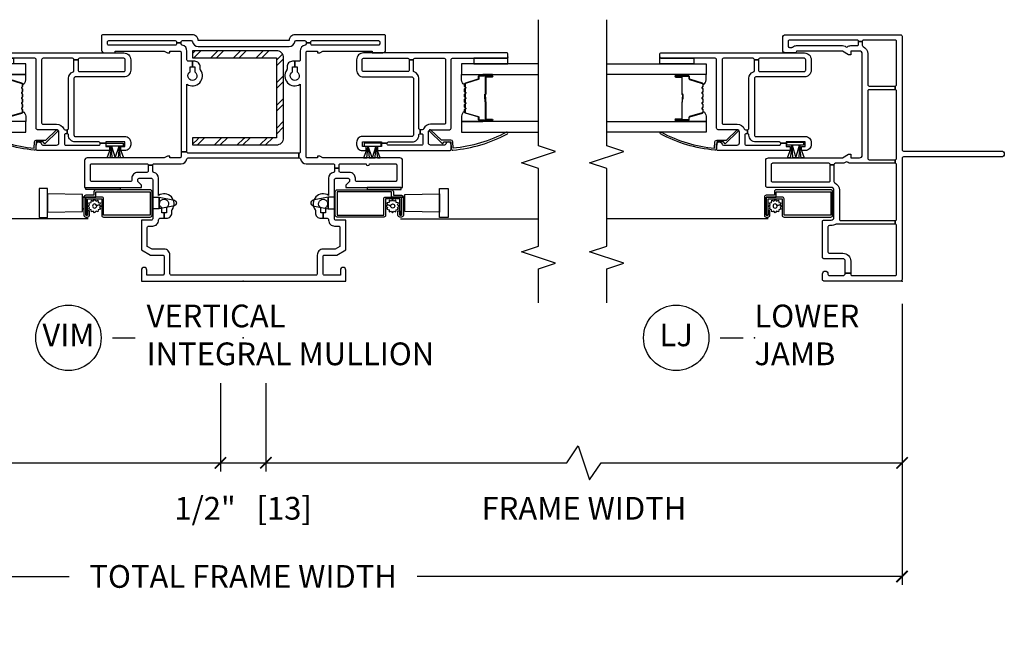
# Model space of a CAD drawing. Units: inches. Extents: x 2 to 233, y 5 to 90.
# Drawn here: x 138 to 149, y 46 to 53 of the extents above; entities that cross this region are included whole.
import ezdxf

# ---------------------------------------------------------------- set-up
doc = ezdxf.new("R2010")
doc.units = ezdxf.units.IN
doc.header["$MEASUREMENT"] = 0
doc.layers.get('Defpoints').update_dxf_attribs({"color": 253})
for name, color, linetype in [('ZP-ANNO-DIMS-DWNLD', 2, 'Continuous'), ('ZP-ANNO-MARK', 9, 'Continuous'), ('ZP-ANNO-TITL', 44, 'Continuous'), ('ZP-SECT-ALUM', 63, 'Continuous'), ('ZP-SECT-GLAS', 153, 'Continuous'), ('ZP-SECT-HDWR', 53, 'Continuous'), ('ZP-SECT-REIN', 14, 'Continuous'), ('ZP-SECT-RNHA', 101, 'Continuous'), ('ZP-SECT-SCRN', 234, 'Screen'), ('ZP-SECT-SEAL', 8, 'Continuous'), ('ZP-SECT-VINL', 130, 'Continuous'), ('ZP-SECT-WSTP', 40, 'Continuous')]:
    doc.layers.add(name, color=color, linetype=linetype)
doc.layers.add('ZP-ANNO-NPLT', color=7, linetype='Continuous', plot=False)
doc.styles.get("Standard").update_dxf_attribs({"font": 'arial.ttf'})
doc.linetypes.add('Screen', pattern='A,0.0625,-0.09375,[133,ltypeshp.shx,S=0.0375,R=0,X=-0.0625,Y=0],-0.0625,0.03125', length=0.25)
doc.dimstyles.new('Frame Brake Dim Text', dxfattribs={"dimtxt": 0.25, "dimasz": 0.125, "dimexe": 0.09375, "dimexo": 0.25, "dimgap": 0.0875, "dimtad": 1, "dimdec": 4, "dimzin": 10, "dimdsep": 46, "dimlunit": 5, "dimtxsty": 'Standard', "dimblk1": 'ARCHTICK', "dimblk2": 'ARCHTICK', "dimsah": 1, "dimcen": 0.09, "dimclrd": 256, "dimclre": 256, "dimclrt": 255, "dimadec": 3, "dimazin": 2, "dimtfac": 0.75, "dimtdec": 4, "dimtofl": 0, "dimtmove": 2, "dimatfit": 3, "dimfxl": 1, "dimfrac": 2, "dimtolj": 1, "dimtzin": 0, "dimlwd": -1, "dimlwe": -1, "dimarcsym": 0})
doc.dimstyles.new('Frame Make Height and Width', dxfattribs={"dimtxt": 0.25, "dimasz": 0.125, "dimexe": 0.09375, "dimexo": 0.25, "dimgap": 0.0875, "dimtad": 0, "dimdec": 4, "dimzin": 10, "dimdsep": 46, "dimlunit": 5, "dimtxsty": 'Standard', "dimblk1": 'ARCHTICK', "dimblk2": 'ARCHTICK', "dimsah": 1, "dimcen": 0.09, "dimclrd": 256, "dimclre": 256, "dimclrt": 255, "dimadec": 3, "dimazin": 2, "dimtfac": 0.75, "dimtdec": 4, "dimtofl": 0, "dimtmove": 2, "dimatfit": 3, "dimfxl": 1, "dimfrac": 2, "dimtolj": 1, "dimtzin": 0, "dimlwd": -1, "dimlwe": -1, "dimarcsym": 0})

# ---------------------------------------------------------------- blocks, each defined once
blk = doc.blocks.new('101CS - Vin22 VW SH MV (2.6875) OAW (Dual .75 in 3mm IG) Integral J L VT VT')
at = {"layer": 'ZP-SECT-RNHA'}
h = blk.add_hatch(dxfattribs=at)
h.set_pattern_fill('STEEL HATCH 2', color=256, scale=0.5, angle=-90, style=0, pattern_type=2)
h.set_pattern_definition([(315, (-50.4995, 147.4995), (0.5, 1e-16), [0.3521392, -0.3549676]), (315, (-50.4995, 147.7495), (0.5, 1e-16), [0.7056926, -0.0014142]), (360, (-50.25, 147.5), (-1e-16, 0.5), [0, -0.5]), (315, (-50.2495, 147.7495), (0.5, 1e-16), [0.3528463, -0.3542605]), (315, (-50.4995, 147.562), (0.5, 1e-16), [0.4405275, -0.2665793]), (315, (-50.437, 147.7495), (0.5, 1e-16), [0.6173042, -0.0898026]), (315, (-50.187, 147.7495), (0.5, 1e-16), [0.264458, -0.4426488]), (315, (-50.4995, 147.312), (0.5, 1e-16), [0.0869741, -0.6201326])])
edge = h.paths.add_edge_path()
edge.add_line((1.576, -0.367), (1.576, 0.558))
edge.add_line((1.576, 0.558), (1.498, 0.558))
edge.add_line((1.498, 0.558), (1.498, -0.367))
edge.add_arc((1.576, -0.367), 0.0781, 180, 270)
edge.add_line((1.576, -0.445), (2.456, -0.445))
edge.add_arc((2.456, -0.367), 0.0781, -90, 0)
edge.add_line((2.534, -0.367), (2.534, 0.558))
edge.add_line((2.534, 0.558), (2.456, 0.558))
edge.add_line((2.456, 0.558), (2.456, -0.367))
edge.add_line((2.456, -0.367), (1.576, -0.367))
at = {"layer": 'ZP-ANNO-NPLT'}
blk.add_point((0, 0), dxfattribs=at)
at = {"layer": 'ZP-SECT-ALUM'}
for points in [[(2.167, 2.426, 0.329751), (2.178, 2.434), (2.221, 2.574, -0.329751), (2.227, 2.579), (2.248, 2.579, 0.414214), (2.259, 2.59), (2.259, 2.728, 1), (2.244, 2.728), (2.244, 2.666, -0.414214), (2.239, 2.661), (2.058, 2.661, 0.414214), (2.053, 2.656), (2.053, 2.654, -0.414214), (2.051, 2.652), (2.003, 2.652), (2.003, 2.647), (2.051, 2.647, 0.414214), (2.058, 2.654), (2.058, 2.656, -0.414214), (2.058, 2.656), (2.239, 2.656, 0.414214), (2.249, 2.666), (2.249, 2.728, -1), (2.255, 2.728), (2.255, 2.59, -0.414214), (2.248, 2.583), (2.227, 2.583, 0.329751), (2.216, 2.575), (2.174, 2.435, -0.329751), (2.167, 2.43), (2.144, 2.43, -0.198912), (2.139, 2.432), (2.134, 2.437, 0.414214), (2.12, 2.437), (2.115, 2.432, -0.198912), (2.11, 2.43), (2.087, 2.43, -0.198912), (2.082, 2.432), (2.077, 2.437, 0.414214), (2.063, 2.437), (2.058, 2.432, -0.198912), (2.053, 2.43), (2.03, 2.43, -0.198912), (2.025, 2.432), (2.02, 2.437, 0.414214), (2.006, 2.437), (2.001, 2.432, -0.198912), (1.996, 2.43), (1.973, 2.43, -0.198912), (1.968, 2.432), (1.963, 2.437, 0.414214), (1.949, 2.437), (1.944, 2.432, -0.198912), (1.939, 2.43), (1.916, 2.43, -0.198912), (1.911, 2.432), (1.906, 2.437, 0.414214), (1.892, 2.437), (1.887, 2.432, -0.198912), (1.882, 2.43), (1.859, 2.43, -0.329751), (1.852, 2.435), (1.81, 2.575, 0.329751), (1.799, 2.583), (1.779, 2.583, -0.414214), (1.772, 2.59), (1.772, 2.728, -1), (1.778, 2.728), (1.778, 2.666, 0.414214), (1.787, 2.656), (1.968, 2.656, -0.341999), (1.969, 2.655, 0.341999), (1.974, 2.652), (2.023, 2.652), (2.023, 2.656), (1.974, 2.656, -0.327919), (1.973, 2.657, 0.327919), (1.968, 2.661), (1.787, 2.661, -0.414214), (1.782, 2.666), (1.782, 2.728, 1), (1.767, 2.728), (1.767, 2.59, 0.414214), (1.779, 2.579), (1.799, 2.579, -0.329751), (1.805, 2.574), (1.848, 2.434, 0.329751), (1.859, 2.426), (1.882, 2.426, 0.198912), (1.89, 2.429), (1.895, 2.434, -0.414214), (1.903, 2.434), (1.908, 2.429, 0.198912), (1.916, 2.426), (1.939, 2.426, 0.198912), (1.947, 2.429), (1.952, 2.434, -0.414214), (1.96, 2.434), (1.965, 2.429, 0.198912), (1.973, 2.426), (1.996, 2.426, 0.198912), (2.004, 2.429), (2.009, 2.434, -0.414214), (2.017, 2.434), (2.022, 2.429, 0.198912), (2.03, 2.426), (2.053, 2.426, 0.198912), (2.061, 2.429), (2.066, 2.434, -0.414214), (2.074, 2.434), (2.079, 2.429, 0.198912), (2.087, 2.426), (2.11, 2.426, 0.198912), (2.118, 2.429), (2.123, 2.434, -0.414214), (2.131, 2.434), (2.136, 2.429, 0.198912), (2.144, 2.426)], [(0.723, 1.002), (0.983, 1.002, 0.414214), (1.003, 1.022), (1.003, 1.622, 0.414214), (0.983, 1.642), (0.943, 1.642), (0.943, 1.732, 0.414214), (0.923, 1.752), (0.723, 1.752, 0.414214), (0.703, 1.732), (0.703, 1.712, 0.414214), (0.723, 1.692), (0.77, 1.692, 0.057823), (0.773, 1.692), (0.773, 1.712), (0.723, 1.712), (0.723, 1.732), (0.923, 1.732), (0.923, 1.622), (0.983, 1.622), (0.983, 1.022), (0.723, 1.022), (0.723, 1.536), (0.903, 1.536, 0.414214), (0.923, 1.556), (0.923, 1.732), (0.723, 1.732), (0.723, 1.712), (0.903, 1.712), (0.903, 1.556), (0.723, 1.556, 0.414214), (0.703, 1.536), (0.703, 1.022, 0.414214)], [(0.723, -1.013), (0.983, -1.013, -0.414214), (1.003, -1.033), (1.003, -1.633, -0.414214), (0.983, -1.653), (0.943, -1.653), (0.943, -1.743, -0.414214), (0.923, -1.763), (0.723, -1.763, -0.414214), (0.703, -1.743), (0.703, -1.723, -0.414214), (0.723, -1.703), (0.77, -1.703, -0.057823), (0.773, -1.703), (0.773, -1.723), (0.723, -1.723), (0.723, -1.743), (0.923, -1.743), (0.923, -1.633), (0.983, -1.633), (0.983, -1.033), (0.723, -1.033), (0.723, -1.547), (0.903, -1.547, -0.414214), (0.923, -1.567), (0.923, -1.743), (0.723, -1.743), (0.723, -1.723), (0.903, -1.723), (0.903, -1.567), (0.723, -1.567, -0.414214), (0.703, -1.547), (0.703, -1.033, -0.414214)], [(2.167, -2.436, -0.329751), (2.178, -2.445), (2.221, -2.584, 0.329751), (2.227, -2.589), (2.248, -2.589, -0.414214), (2.259, -2.601), (2.259, -2.739, -1), (2.244, -2.739), (2.244, -2.676, 0.414214), (2.239, -2.671), (2.058, -2.671, -0.414214), (2.053, -2.666), (2.053, -2.665, 0.414214), (2.051, -2.662), (2.003, -2.662), (2.003, -2.658), (2.051, -2.658, -0.414214), (2.058, -2.665), (2.058, -2.666, 0.414214), (2.058, -2.667), (2.239, -2.667, -0.414214), (2.249, -2.676), (2.249, -2.739, 1), (2.255, -2.739), (2.255, -2.601, 0.414214), (2.248, -2.594), (2.227, -2.594, -0.329751), (2.216, -2.586), (2.174, -2.446, 0.329751), (2.167, -2.441), (2.144, -2.441, 0.198912), (2.139, -2.443), (2.134, -2.448, -0.414214), (2.12, -2.448), (2.115, -2.443, 0.198912), (2.11, -2.441), (2.087, -2.441, 0.198912), (2.082, -2.443), (2.077, -2.448, -0.414214), (2.063, -2.448), (2.058, -2.443, 0.198912), (2.053, -2.441), (2.03, -2.441, 0.198912), (2.025, -2.443), (2.02, -2.448, -0.414214), (2.006, -2.448), (2.001, -2.443, 0.198912), (1.996, -2.441), (1.973, -2.441, 0.198912), (1.968, -2.443), (1.963, -2.448, -0.414214), (1.949, -2.448), (1.944, -2.443, 0.198912), (1.939, -2.441), (1.916, -2.441, 0.198912), (1.911, -2.443), (1.906, -2.448, -0.414214), (1.892, -2.448), (1.887, -2.443, 0.198912), (1.882, -2.441), (1.859, -2.441, 0.329751), (1.852, -2.446), (1.81, -2.586, -0.329751), (1.799, -2.594), (1.779, -2.594, 0.414214), (1.772, -2.601), (1.772, -2.739, 1), (1.778, -2.739), (1.778, -2.676, -0.414214), (1.787, -2.667), (1.968, -2.667, 0.341999), (1.969, -2.666, -0.341999), (1.974, -2.662), (2.023, -2.662), (2.023, -2.667), (1.974, -2.667, 0.327919), (1.973, -2.668, -0.327919), (1.968, -2.671), (1.787, -2.671, 0.414214), (1.782, -2.676), (1.782, -2.739, -1), (1.767, -2.739), (1.767, -2.601, -0.414214), (1.779, -2.589), (1.799, -2.589, 0.329751), (1.805, -2.584), (1.848, -2.445, -0.329751), (1.859, -2.436), (1.882, -2.436, -0.198912), (1.89, -2.44), (1.895, -2.445, 0.414214), (1.903, -2.445), (1.908, -2.44, -0.198912), (1.916, -2.436), (1.939, -2.436, -0.198912), (1.947, -2.44), (1.952, -2.445, 0.414214), (1.96, -2.445), (1.965, -2.44, -0.198912), (1.973, -2.436), (1.996, -2.436, -0.198912), (2.004, -2.44), (2.009, -2.445, 0.414214), (2.017, -2.445), (2.022, -2.44, -0.198912), (2.03, -2.436), (2.053, -2.436, -0.198912), (2.061, -2.44), (2.066, -2.445, 0.414214), (2.074, -2.445), (2.079, -2.44, -0.198912), (2.087, -2.436), (2.11, -2.436, -0.198912), (2.118, -2.44), (2.123, -2.445, 0.414214), (2.131, -2.445), (2.136, -2.44, -0.198912), (2.144, -2.436)]]:
    blk.add_lwpolyline(points, format="xyb", close=True, dxfattribs=at)
at = {"layer": 'ZP-SECT-GLAS', "flags": 128}
for points in [[(1.638, 3.25), (1.638, 2.393), (1.755, 2.393), (1.755, 3.25)], [(2.271, 3.25), (2.271, 2.393), (2.388, 2.393), (2.388, 3.25)], [(1.755, -3.25), (1.755, -2.404), (1.638, -2.404), (1.638, -3.25)], [(2.388, -3.25), (2.388, -2.404), (2.271, -2.404), (2.271, -3.25)]]:
    blk.add_lwpolyline(points, dxfattribs=at)
at = {"layer": 'ZP-SECT-HDWR'}
for points in [[(0.765, 1.767), (0.795, 1.767), (0.795, 1.753), (0.795, 1.767), (0.923, 1.767), (0.923, 1.657), (0.923, 1.767), (0.953, 1.767), (0.96, 2.151), (1.018, 2.151), (1.018, 2.244), (0.7, 2.244), (0.7, 2.151), (0.96, 2.151), (0.758, 2.151), (0.765, 1.767)], [(0.765, -1.778), (0.795, -1.778), (0.795, -1.763), (0.795, -1.778), (0.923, -1.778), (0.923, -1.668), (0.923, -1.778), (0.953, -1.778), (0.96, -2.161), (1.018, -2.161), (1.018, -2.254), (0.7, -2.254), (0.7, -2.161), (0.96, -2.161), (0.758, -2.161), (0.765, -1.778)]]:
    blk.add_lwpolyline(points, dxfattribs=at)
for points in [[(0.923, 1.002), (0.923, 0.924), (0.888, 0.756, -0.752368), (0.829, 0.756), (0.795, 0.924), (0.923, 0.924), (0.795, 0.924), (0.795, 1.002), (0.923, 1.002)], [(0.923, -1.013), (0.923, -0.935), (0.888, -0.767, 0.752368), (0.829, -0.767), (0.795, -0.935), (0.923, -0.935), (0.795, -0.935), (0.795, -1.013), (0.923, -1.013)]]:
    blk.add_lwpolyline(points, format="xyb", dxfattribs=at)
at = {"layer": 'ZP-SECT-REIN'}
blk.add_lwpolyline([(1.576, -0.367), (1.576, 0.558), (1.498, 0.558), (1.498, -0.367, 0.414214), (1.576, -0.445), (2.456, -0.445, 0.414214), (2.534, -0.367), (2.534, 0.558), (2.456, 0.558), (2.456, -0.367)], format="xyb", close=True, dxfattribs=at)
at = {"layer": 'ZP-SECT-SCRN'}
for p, q in [((0.685, 1.704), (0.685, 3.25)), ((0.685, -1.733), (0.685, -3.25))]:
    blk.add_line(p, q, dxfattribs=at)
at = {"layer": 'ZP-SECT-SEAL'}
for points in [[(1.755, 2.628), (1.767, 2.628), (1.767, 2.728, -0.120168), (1.768, 2.732), (1.755, 2.732)], [(2.271, 2.628), (2.259, 2.628), (2.259, 2.728, 0.120168), (2.258, 2.732), (2.271, 2.732)], [(1.848, 2.434, 0.329751), (1.859, 2.426), (1.865, 2.426, -0.300665), (1.814, 2.393), (1.755, 2.393), (1.755, 2.628), (1.767, 2.628), (1.767, 2.59, 0.414214), (1.779, 2.579), (1.799, 2.579, -0.329751), (1.805, 2.574)], [(2.178, 2.434, -0.329751), (2.167, 2.426), (2.161, 2.426, 0.300665), (2.212, 2.393), (2.271, 2.393), (2.271, 2.628), (2.259, 2.628), (2.259, 2.59, -0.414214), (2.248, 2.579), (2.227, 2.579, 0.329751), (2.221, 2.574)], [(1.848, -2.445, -0.329751), (1.859, -2.436), (1.865, -2.436, 0.300665), (1.814, -2.404), (1.755, -2.404), (1.755, -2.639), (1.767, -2.639), (1.767, -2.601, -0.414214), (1.779, -2.589), (1.799, -2.589, 0.329751), (1.805, -2.584)], [(2.178, -2.445, 0.329751), (2.167, -2.436), (2.161, -2.436, -0.300665), (2.212, -2.404), (2.271, -2.404), (2.271, -2.639), (2.259, -2.639), (2.259, -2.601, 0.414214), (2.248, -2.589), (2.227, -2.589, -0.329751), (2.221, -2.584)], [(1.755, -2.639), (1.767, -2.639), (1.767, -2.739, 0.120168), (1.768, -2.742), (1.755, -2.742)], [(2.271, -2.639), (2.259, -2.639), (2.259, -2.739, -0.120168), (2.258, -2.742), (2.271, -2.742)]]:
    blk.add_lwpolyline(points, format="xyb", close=True, dxfattribs=at)
at = {"layer": 'ZP-SECT-VINL'}
for points in [[(2.301, 1.872, 0.317837), (2.315, 1.862), (2.435, 1.862), (2.435, 1.817), (2.32, 1.817, 0.414214), (2.305, 1.802), (2.305, 1.312, 0.414214), (2.32, 1.297), (2.435, 1.297, 0.414214), (2.45, 1.312), (2.45, 1.802, 0.414214), (2.435, 1.817), (2.435, 1.862, 0.414214), (2.45, 1.877), (2.45, 2.202, 0.414214), (2.435, 2.217), (1.74, 2.217, 0.414214), (1.725, 2.202), (1.725, 2.052, -0.298217), (1.674, 1.974, 0.298217), (1.665, 1.96), (1.665, 1.937), (1.62, 1.937), (1.62, 1.952, 0.414214), (1.605, 1.967), (1.51, 1.967, 0.414214), (1.495, 1.952), (1.495, 1.587, 0.414214), (1.51, 1.572), (1.515, 1.572), (1.515, 1.512), (1.48, 1.512), (1.48, 1.47), (1.435, 1.47), (1.435, 2.262, -0.414214), (1.45, 2.277), (1.5, 2.277, -0.893792), (1.507, 2.218, 0.350001), (1.495, 2.203), (1.495, 2.052, 0.414214), (1.52, 2.027), (1.64, 2.027, 0.414214), (1.665, 2.052), (1.665, 2.262, -0.414214), (1.68, 2.277), (2.435, 2.277, 0.414214), (2.45, 2.292), (2.45, 2.887, -0.414214), (2.465, 2.902), (2.495, 2.902, -0.414214), (2.51, 2.887), (2.51, 1.312, -0.414214), (2.435, 1.237), (2.32, 1.237, -0.414214), (2.245, 1.312), (2.245, 1.847, 0.414214), (2.23, 1.862), (1.605, 1.862, 0.414214), (1.59, 1.847), (1.59, 1.302, -0.414214), (1.525, 1.237), (1.5, 1.237, -0.414214), (1.435, 1.302), (1.435, 1.345), (1.48, 1.345), (1.48, 1.302), (1.53, 1.302), (1.53, 1.512), (1.515, 1.512), (1.515, 1.572, 0.414214), (1.53, 1.587), (1.53, 1.847, -0.414214), (1.605, 1.922, 0.414214), (1.62, 1.937), (1.665, 1.937, 0.414214), (1.68, 1.922), (2.23, 1.922, -0.317837)], [(1.462, 2.299), (1.531, 2.296, -0.39896), (1.55, 2.276), (1.55, 2.17), (1.662, 2.053, -1), (1.648, 2.039), (1.51, 2.183), (1.53, 2.201), (1.53, 2.276), (1.455, 2.28, -0.457689), (1.441, 2.298, -0.104438), (1.62, 2.896, -0.994786), (1.636, 2.885, 0.103512)], [(0.065, 0.79, -0.414214), (0.08, 0.805), (0.285, 0.805, 0.414214), (0.35, 0.87), (0.35, 1.002), (0.381, 1.055), (0.59, 1.055, -0.414214), (0.605, 1.04), (0.605, 0.995, 0.414214), (0.67, 0.93), (0.675, 0.93, -0.414214), (0.69, 0.915), (0.69, 0.87), (0.75, 0.87), (0.75, 0.895), (0.807, 0.895, -3.732051), (0.807, 0.845), (0.75, 0.845), (0.75, 0.87), (0.69, 0.87), (0.69, 0.845, 0.414214), (0.75, 0.785), (0.775, 0.785, -0.162278), (0.784, 0.782, 0.838547), (0.942, 0.93), (1.13, 0.93, 0.359988), (1.194, 0.982, -0.359988), (1.209, 0.995), (1.275, 0.995), (1.275, 1.045), (1.21, 1.045, -0.414214), (1.195, 1.06), (1.195, 1.16, 0.414214), (1.13, 1.225), (1.11, 1.225, -0.414214), (1.095, 1.24), (1.095, 1.665, -0.414214), (1.11, 1.68), (1.275, 1.68, -0.414214), (1.29, 1.665), (1.29, 1.06, -0.414214), (1.275, 1.045), (1.275, 0.995, -0.414214), (1.29, 0.98), (1.29, 0.683, 0.359988), (1.343, 0.619, -0.359988), (1.355, 0.604), (1.355, -0.613), (1.405, -0.613), (1.405, 0.603, -0.414214), (1.42, 0.618), (1.42, 0.683), (1.37, 0.683, -0.414214), (1.355, 0.698), (1.355, 0.808), (1.375, 0.808), (1.375, 0.833), (1.355, 0.868), (1.355, 1.715, 0.414214), (1.325, 1.745), (1.03, 1.745), (1.03, 1.12), (1.055, 1.12), (1.095, 1.16), (1.115, 1.16, -0.414214), (1.13, 1.145), (1.13, 1.01, -0.414214), (1.115, 0.995), (0.685, 0.995, -0.414214), (0.67, 1.01), (0.67, 1.12), (0.343, 1.12), (0.285, 1.02), (0.285, 0.885, -0.414214), (0.27, 0.87), (0.08, 0.87, -0.414214), (0.065, 0.885), (0.065, 1.06), (0.12, 1.06, 1), (0.12, 1.12), (0, 1.12), (0, -1.13), (0.12, -1.13, 1), (0.12, -1.07), (0.065, -1.07), (0.065, -0.895, -0.414214), (0.08, -0.88), (0.27, -0.88, -0.414214), (0.285, -0.895), (0.285, -1.03), (0.343, -1.13), (0.67, -1.13), (0.67, -1.02, -0.414214), (0.685, -1.005), (1.115, -1.005, -0.414214), (1.13, -1.02), (1.13, -1.155, -0.414214), (1.115, -1.17), (1.095, -1.17), (1.055, -1.13), (1.03, -1.13), (1.03, -1.755), (1.325, -1.755, 0.414214), (1.355, -1.725), (1.355, -0.878), (1.375, -0.843), (1.375, -0.818), (1.355, -0.818), (1.355, -0.708, -0.414214), (1.37, -0.693), (2.515, -0.693, -0.414214), (2.53, -0.708), (2.53, -0.818), (2.51, -0.818), (2.51, -0.843), (2.53, -0.878), (2.53, -1.418), (2.51, -1.418), (2.51, -1.538, 0.414214), (2.54, -1.568), (2.695, -1.568, 0.414214), (2.71, -1.553), (2.71, -0.57, 0.414214), (2.645, -0.505), (2.645, 0.495, 0.414214), (2.71, 0.56), (2.71, 1.543, 0.414214), (2.695, 1.558), (2.54, 1.558, 0.414214), (2.51, 1.528), (2.51, 1.408), (2.53, 1.408), (2.53, 0.868), (2.51, 0.833), (2.51, 0.808), (2.53, 0.808), (2.53, 0.698, -0.414214), (2.515, 0.683), (1.42, 0.683), (1.42, 0.618), (2.165, 0.618, 0.838547), (2.323, 0.47, -0.162278), (2.332, 0.473), (2.357, 0.473, 0.414214), (2.417, 0.533), (2.417, 0.558), (2.357, 0.558), (2.357, 0.533), (2.3, 0.533, -3.732051), (2.3, 0.583), (2.357, 0.583), (2.357, 0.558), (2.417, 0.558), (2.417, 0.603, -0.414214), (2.432, 0.618), (2.53, 0.618, 0.359988), (2.594, 0.67, -0.359988), (2.609, 0.683), (2.619, 0.683), (2.619, 0.733), (2.61, 0.733, -0.414214), (2.595, 0.748), (2.595, 1.478, -0.414214), (2.61, 1.493), (2.63, 1.493, -0.414214), (2.645, 1.478), (2.645, 0.748, -0.414214), (2.63, 0.733), (2.619, 0.733), (2.619, 0.683), (2.63, 0.683, -0.414214), (2.645, 0.668), (2.645, 0.573, -0.359988), (2.633, 0.558, 0.359988), (2.58, 0.494), (2.58, -0.505, 0.359988), (2.633, -0.569, -0.359988), (2.645, -0.583), (2.645, -0.678, -0.414214), (2.63, -0.693), (2.619, -0.693), (2.619, -0.743), (2.63, -0.743, -0.414214), (2.645, -0.758), (2.645, -1.488, -0.414214), (2.63, -1.503), (2.61, -1.503, -0.414214), (2.595, -1.488), (2.595, -0.758, -0.414214), (2.61, -0.743), (2.619, -0.743), (2.619, -0.693), (2.609, -0.693, -0.359988), (2.594, -0.681, 0.359988), (2.53, -0.628), (2.432, -0.628, -0.414214), (2.417, -0.613), (2.417, -0.568), (2.357, -0.568), (2.357, -0.593), (2.3, -0.593, -3.732051), (2.3, -0.543), (2.357, -0.543), (2.357, -0.568), (2.417, -0.568), (2.417, -0.543, 0.414214), (2.357, -0.483), (2.332, -0.483, -0.162278), (2.323, -0.48, 0.838547), (2.165, -0.628), (1.42, -0.628, -0.414214), (1.405, -0.613), (1.355, -0.613), (1.355, -0.615, -0.359988), (1.343, -0.63, 0.359988), (1.29, -0.694), (1.29, -0.99, -0.414214), (1.275, -1.005), (1.242, -1.005), (1.242, -1.055), (1.275, -1.055, -0.414214), (1.29, -1.07), (1.29, -1.352, 1), (1.29, -1.392), (1.29, -1.675, -0.414214), (1.275, -1.69), (1.11, -1.69, -0.414214), (1.095, -1.675), (1.095, -1.25, -0.414214), (1.11, -1.235), (1.13, -1.235, 0.414214), (1.195, -1.17), (1.195, -1.07, -0.414214), (1.21, -1.055), (1.242, -1.055), (1.242, -1.005), (1.209, -1.005, -0.359988), (1.194, -0.993, 0.359988), (1.13, -0.94), (0.942, -0.94, 0.838547), (0.784, -0.792, -0.162278), (0.775, -0.795), (0.75, -0.795, 0.414214), (0.69, -0.855), (0.69, -0.88), (0.75, -0.88), (0.75, -0.855), (0.807, -0.855, -3.732051), (0.807, -0.905), (0.75, -0.905), (0.75, -0.88), (0.69, -0.88), (0.69, -0.925, -0.414214), (0.675, -0.94), (0.67, -0.94, 0.414214), (0.605, -1.005), (0.605, -1.05, -0.414214), (0.59, -1.065), (0.381, -1.065), (0.35, -1.013), (0.35, -0.88, 0.414214), (0.285, -0.815), (0.08, -0.815, -0.414214), (0.065, -0.8)], [(2.301, -1.883, -0.317837), (2.315, -1.873), (2.435, -1.873), (2.435, -1.828), (2.32, -1.828, -0.414214), (2.305, -1.813), (2.305, -1.323, -0.414214), (2.32, -1.308), (2.435, -1.308, -0.414214), (2.45, -1.323), (2.45, -1.813, -0.414214), (2.435, -1.828), (2.435, -1.873, -0.414214), (2.45, -1.888), (2.45, -2.213, -0.414214), (2.435, -2.228), (1.74, -2.228, -0.414214), (1.725, -2.213), (1.725, -2.063, 0.298217), (1.674, -1.985, -0.298217), (1.665, -1.971), (1.665, -1.948), (1.62, -1.948), (1.62, -1.963, -0.414214), (1.605, -1.978), (1.51, -1.978, -0.414214), (1.495, -1.963), (1.495, -1.598, -0.414214), (1.51, -1.583), (1.515, -1.583), (1.515, -1.523), (1.48, -1.523), (1.48, -1.48), (1.435, -1.48), (1.435, -2.273, 0.414214), (1.45, -2.288), (1.5, -2.288, 0.893792), (1.507, -2.229, -0.350001), (1.495, -2.214), (1.495, -2.063, -0.414214), (1.52, -2.038), (1.64, -2.038, -0.414214), (1.665, -2.063), (1.665, -2.273, 0.414214), (1.68, -2.288), (2.435, -2.288, -0.414214), (2.45, -2.303), (2.45, -2.898, 0.414214), (2.465, -2.913), (2.495, -2.913, 0.414214), (2.51, -2.898), (2.51, -1.323, 0.414214), (2.435, -1.248), (2.32, -1.248, 0.414214), (2.245, -1.323), (2.245, -1.858, -0.414214), (2.23, -1.873), (1.605, -1.873, -0.414214), (1.59, -1.858), (1.59, -1.313, 0.414214), (1.525, -1.248), (1.5, -1.248, 0.414214), (1.435, -1.313), (1.435, -1.355), (1.48, -1.355), (1.48, -1.313), (1.53, -1.313), (1.53, -1.523), (1.515, -1.523), (1.515, -1.583, -0.414214), (1.53, -1.598), (1.53, -1.858, 0.414214), (1.605, -1.933, -0.414214), (1.62, -1.948), (1.665, -1.948, -0.414214), (1.68, -1.933), (2.23, -1.933, 0.317837)], [(1.462, -2.31), (1.531, -2.306, 0.39896), (1.55, -2.286), (1.55, -2.181), (1.662, -2.063, 1), (1.648, -2.049), (1.51, -2.193), (1.53, -2.211), (1.53, -2.286), (1.455, -2.29, 0.457689), (1.441, -2.308, 0.104438), (1.62, -2.907, 0.994786), (1.636, -2.896, -0.103512)]]:
    blk.add_lwpolyline(points, format="xyb", close=True, dxfattribs=at)
at = {"layer": 'ZP-SECT-WSTP'}
for points in [[(2.388, 2.527), (2.388, 2.902), (2.465, 2.902, 0.414214), (2.45, 2.887), (2.45, 2.527)], [(0.888, 1.67), (0.88, 1.649), (0.897, 1.634), (0.88, 1.619), (0.888, 1.598), (0.865, 1.594), (0.861, 1.571), (0.84, 1.579), (0.831, 1.612, 0.339454), (0.848, 1.634, 1), (0.802, 1.634, 0.493145), (0.831, 1.612), (0.84, 1.579), (0.825, 1.562), (0.81, 1.579), (0.789, 1.571), (0.785, 1.594), (0.762, 1.598), (0.77, 1.619), (0.752, 1.634), (0.77, 1.649), (0.762, 1.67), (0.785, 1.674), (0.789, 1.697), (0.81, 1.689), (0.825, 1.707), (0.84, 1.689), (0.861, 1.697), (0.865, 1.674)], [(0.888, -1.681), (0.88, -1.659), (0.897, -1.645), (0.88, -1.63), (0.888, -1.608), (0.865, -1.605), (0.861, -1.582), (0.84, -1.59), (0.831, -1.623, -0.339454), (0.848, -1.645, -1), (0.802, -1.645, -0.493145), (0.831, -1.623), (0.84, -1.59), (0.825, -1.572), (0.81, -1.59), (0.789, -1.582), (0.785, -1.605), (0.762, -1.608), (0.77, -1.63), (0.752, -1.645), (0.77, -1.659), (0.762, -1.681), (0.785, -1.685), (0.789, -1.708), (0.81, -1.7), (0.825, -1.717), (0.84, -1.7), (0.861, -1.708), (0.865, -1.685)], [(2.388, -2.538), (2.388, -2.913), (2.465, -2.913, -0.414214), (2.45, -2.898), (2.45, -2.538)]]:
    blk.add_lwpolyline(points, format="xyb", close=True, dxfattribs=at)
for points in [[(1.03, 1.355), (1.008, 1.355), (1.008, 1.73), (1.03, 1.73)], [(1.03, -1.365), (1.008, -1.365), (1.008, -1.74), (1.03, -1.74)]]:
    blk.add_lwpolyline(points, close=True, dxfattribs=at)
for points in [[(1.483, 1.32), (1.483, 1.366), (1.355, 1.316), (1.355, 1.349), (1.483, 1.366), (1.355, 1.374), (1.355, 1.407), (1.483, 1.366), (1.483, 1.448), (1.355, 1.407), (1.355, 1.44), (1.483, 1.448), (1.355, 1.466), (1.355, 1.498), (1.483, 1.448), (1.483, 1.506), (1.518, 1.506), (1.518, 1.32), (1.483, 1.32)], [(1.483, -1.33), (1.483, -1.377), (1.355, -1.326), (1.355, -1.36), (1.483, -1.377), (1.355, -1.385), (1.355, -1.418), (1.483, -1.377), (1.483, -1.459), (1.355, -1.418), (1.355, -1.451), (1.483, -1.459), (1.355, -1.477), (1.355, -1.509), (1.483, -1.459), (1.483, -1.517), (1.518, -1.517), (1.518, -1.33), (1.483, -1.33)]]:
    blk.add_lwpolyline(points, dxfattribs=at)
blk = doc.blocks.new('101CS - Vin22 VW SH NF (2.6875) OAW (Dual .75 in 3mm IG) V J L')
at = {"layer": 'ZP-ANNO-NPLT'}
blk.add_point((0, 0), dxfattribs=at)
at = {"layer": 'ZP-SECT-ALUM'}
for points in [[(0.723, -0.765), (0.983, -0.765, -0.414214), (1.003, -0.785), (1.003, -1.385, -0.414214), (0.983, -1.405), (0.943, -1.405), (0.943, -1.495, -0.414214), (0.923, -1.515), (0.723, -1.515, -0.414214), (0.703, -1.495), (0.703, -1.475, -0.414214), (0.723, -1.455), (0.77, -1.455, -0.057823), (0.773, -1.455), (0.773, -1.475), (0.723, -1.475), (0.723, -1.495), (0.923, -1.495), (0.923, -1.385), (0.983, -1.385), (0.983, -0.785), (0.723, -0.785), (0.723, -1.299), (0.903, -1.299, -0.414214), (0.923, -1.319), (0.923, -1.495), (0.723, -1.495), (0.723, -1.475), (0.903, -1.475), (0.903, -1.319), (0.723, -1.319, -0.414214), (0.703, -1.299), (0.703, -0.785, -0.414214)], [(2.167, -2.189, -0.329751), (2.178, -2.197), (2.221, -2.337, 0.329751), (2.227, -2.342), (2.248, -2.342, -0.414214), (2.259, -2.353), (2.259, -2.491, -1), (2.244, -2.491), (2.244, -2.429, 0.414214), (2.239, -2.424), (2.058, -2.424, -0.414214), (2.053, -2.419), (2.053, -2.417, 0.414214), (2.051, -2.415), (2.003, -2.415), (2.003, -2.41), (2.051, -2.41, -0.414214), (2.058, -2.417), (2.058, -2.419, 0.414214), (2.058, -2.419), (2.239, -2.419, -0.414214), (2.249, -2.429), (2.249, -2.491, 1), (2.255, -2.491), (2.255, -2.353, 0.414214), (2.248, -2.346), (2.227, -2.346, -0.329751), (2.216, -2.338), (2.174, -2.198, 0.329751), (2.167, -2.193), (2.144, -2.193, 0.198912), (2.139, -2.195), (2.134, -2.2, -0.414214), (2.12, -2.2), (2.115, -2.195, 0.198912), (2.11, -2.193), (2.087, -2.193, 0.198912), (2.082, -2.195), (2.077, -2.2, -0.414214), (2.063, -2.2), (2.058, -2.195, 0.198912), (2.053, -2.193), (2.03, -2.193, 0.198912), (2.025, -2.195), (2.02, -2.2, -0.414214), (2.006, -2.2), (2.001, -2.195, 0.198912), (1.996, -2.193), (1.973, -2.193, 0.198912), (1.968, -2.195), (1.963, -2.2, -0.414214), (1.949, -2.2), (1.944, -2.195, 0.198912), (1.939, -2.193), (1.916, -2.193, 0.198912), (1.911, -2.195), (1.906, -2.2, -0.414214), (1.892, -2.2), (1.887, -2.195, 0.198912), (1.882, -2.193), (1.859, -2.193, 0.329751), (1.852, -2.198), (1.81, -2.338, -0.329751), (1.799, -2.346), (1.779, -2.346, 0.414214), (1.772, -2.353), (1.772, -2.491, 1), (1.778, -2.491), (1.778, -2.429, -0.414214), (1.787, -2.419), (1.968, -2.419, 0.341999), (1.969, -2.418, -0.341999), (1.974, -2.415), (2.023, -2.415), (2.023, -2.419), (1.974, -2.419, 0.327919), (1.973, -2.42, -0.327919), (1.968, -2.424), (1.787, -2.424, 0.414214), (1.782, -2.429), (1.782, -2.491, -1), (1.767, -2.491), (1.767, -2.353, -0.414214), (1.779, -2.342), (1.799, -2.342, 0.329751), (1.805, -2.337), (1.848, -2.197, -0.329751), (1.859, -2.189), (1.882, -2.189, -0.198912), (1.89, -2.192), (1.895, -2.197, 0.414214), (1.903, -2.197), (1.908, -2.192, -0.198912), (1.916, -2.189), (1.939, -2.189, -0.198912), (1.947, -2.192), (1.952, -2.197, 0.414214), (1.96, -2.197), (1.965, -2.192, -0.198912), (1.973, -2.189), (1.996, -2.189, -0.198912), (2.004, -2.192), (2.009, -2.197, 0.414214), (2.017, -2.197), (2.022, -2.192, -0.198912), (2.03, -2.189), (2.053, -2.189, -0.198912), (2.061, -2.192), (2.066, -2.197, 0.414214), (2.074, -2.197), (2.079, -2.192, -0.198912), (2.087, -2.189), (2.11, -2.189, -0.198912), (2.118, -2.192), (2.123, -2.197, 0.414214), (2.131, -2.197), (2.136, -2.192, -0.198912), (2.144, -2.189)]]:
    blk.add_lwpolyline(points, format="xyb", close=True, dxfattribs=at)
at = {"layer": 'ZP-SECT-GLAS', "flags": 128}
for points in [[(1.755, -3.25), (1.755, -2.156), (1.638, -2.156), (1.638, -3.25)], [(2.388, -3.25), (2.388, -2.156), (2.271, -2.156), (2.271, -3.25)]]:
    blk.add_lwpolyline(points, dxfattribs=at)
at = {"layer": 'ZP-SECT-SCRN'}
blk.add_line((0.685, -1.475), (0.685, -3.25), dxfattribs=at)
at = {"layer": 'ZP-SECT-SEAL'}
for points in [[(1.848, -2.197, -0.329751), (1.859, -2.189), (1.865, -2.189, 0.300665), (1.814, -2.156), (1.755, -2.156), (1.755, -2.391), (1.767, -2.391), (1.767, -2.353, -0.414214), (1.779, -2.342), (1.799, -2.342, 0.329751), (1.805, -2.337)], [(2.178, -2.197, 0.329751), (2.167, -2.189), (2.161, -2.189, -0.300665), (2.212, -2.156), (2.271, -2.156), (2.271, -2.391), (2.259, -2.391), (2.259, -2.353, 0.414214), (2.248, -2.342), (2.227, -2.342, -0.329751), (2.221, -2.337)], [(1.755, -2.391), (1.767, -2.391), (1.767, -2.491, 0.120168), (1.768, -2.494), (1.755, -2.494)], [(2.271, -2.391), (2.259, -2.391), (2.259, -2.491, -0.120168), (2.258, -2.494), (2.271, -2.494)]]:
    blk.add_lwpolyline(points, format="xyb", close=True, dxfattribs=at)
at = {"layer": 'ZP-SECT-VINL'}
for points in [[(2.71, -0.015, 0.414214), (2.695, 0), (1.445, 0, -0.414214), (1.43, 0.015), (1.43, 1.092, 1), (1.365, 1.092), (1.365, 0.015, -0.414214), (1.35, 0), (0.015, 0, 0.414214), (0, -0.015), (0, -0.86, 0.414214), (0.015, -0.875), (0.08, -0.875, 1), (0.08, -0.815), (0.075, -0.815, -0.414214), (0.06, -0.8), (0.06, -0.65, -0.414214), (0.085, -0.625), (0.085, -0.565), (0.075, -0.565, -0.414214), (0.06, -0.55), (0.06, -0.075, -0.414214), (0.075, -0.06), (0.61, -0.06, -0.414214), (0.625, -0.075), (0.665, -0.075, -0.414214), (0.68, -0.06), (1.28, -0.06, -0.414214), (1.295, -0.075), (1.335, -0.075, -0.414214), (1.35, -0.06), (2.09, -0.06, -0.414214), (2.105, -0.075), (2.145, -0.075, -0.414214), (2.16, -0.06), (2.635, -0.06, -0.414214), (2.65, -0.075), (2.65, -0.423, -0.414214), (2.635, -0.438), (2.635, -0.478, -0.414214), (2.65, -0.493), (2.65, -1.238, -0.414214), (2.635, -1.253), (2.585, -1.253, -0.414214), (2.57, -1.238), (2.57, -1.214, -0.189103), (2.574, -1.204, 0.189103), (2.59, -1.163), (2.59, -0.657, 0.131652), (2.582, -0.627), (2.576, -0.617, -0.30666), (2.577, -0.6, 0.168216), (2.59, -0.563), (2.59, -0.493, -0.414214), (2.605, -0.478), (2.635, -0.478), (2.635, -0.438), (2.595, -0.438, -0.28969), (2.581, -0.429, 0.28969), (2.5, -0.378), (2.16, -0.378, -0.414214), (2.145, -0.363), (2.145, -0.075), (2.105, -0.075), (2.105, -0.363, -0.414214), (2.09, -0.378), (1.35, -0.378, -0.414214), (1.335, -0.363), (1.335, -0.075), (1.295, -0.075), (1.295, -0.563, 0.168216), (1.308, -0.6, -0.30666), (1.309, -0.617), (1.303, -0.627, 0.131652), (1.295, -0.657), (1.295, -0.735, -0.414214), (1.28, -0.75), (1.28, -0.79, -0.414214), (1.295, -0.805), (1.295, -1.425, -0.414214), (1.28, -1.44), (1.105, -1.44, -0.414214), (1.09, -1.425), (1.09, -0.805, -0.414214), (1.105, -0.79), (1.28, -0.79), (1.28, -0.75), (1.095, -0.75, -0.28969), (1.081, -0.741, 0.28969), (1, -0.69), (0.68, -0.69, -0.414214), (0.665, -0.675), (0.665, -0.075), (0.625, -0.075), (0.625, -0.726, -0.136106), (0.623, -0.734, 0.136106), (0.61, -0.78), (0.61, -0.8, -0.414214), (0.595, -0.815), (0.32, -0.815, -0.414214), (0.305, -0.8), (0.305, -0.65, 0.414214), (0.22, -0.565), (0.085, -0.565), (0.085, -0.625), (0.22, -0.625, -0.414214), (0.245, -0.65), (0.245, -0.86, 0.414214), (0.26, -0.875), (0.655, -0.875, 0.414214), (0.67, -0.86), (0.67, -0.78, -0.414214), (0.7, -0.75), (1, -0.75, -0.414214), (1.03, -0.78), (1.03, -1.485, 0.414214), (1.045, -1.5), (1.325, -1.5, 0.414214), (1.355, -1.47), (1.355, -0.657), (1.395, -0.588), (1.395, -0.563), (1.355, -0.563), (1.355, -0.468, -0.414214), (1.385, -0.438), (2.5, -0.438, -0.414214), (2.53, -0.468), (2.53, -0.563), (2.49, -0.563), (2.49, -0.588), (2.53, -0.657), (2.53, -1.163), (2.525, -1.163, 0.414214), (2.51, -1.178), (2.51, -1.283, 0.414214), (2.54, -1.313), (2.68, -1.313, 0.414214), (2.71, -1.283)], [(2.301, -1.635, -0.317837), (2.315, -1.625), (2.435, -1.625), (2.435, -1.58), (2.32, -1.58, -0.414214), (2.305, -1.565), (2.305, -1.075, -0.414214), (2.32, -1.06), (2.435, -1.06, -0.414214), (2.45, -1.075), (2.45, -1.565, -0.414214), (2.435, -1.58), (2.435, -1.625, -0.414214), (2.45, -1.64), (2.45, -1.965, -0.414214), (2.435, -1.98), (1.74, -1.98, -0.414214), (1.725, -1.965), (1.725, -1.815, 0.298217), (1.674, -1.737, -0.298217), (1.665, -1.723), (1.665, -1.7), (1.62, -1.7), (1.62, -1.715, -0.414214), (1.605, -1.73), (1.51, -1.73, -0.414214), (1.495, -1.715), (1.495, -1.35, -0.414214), (1.51, -1.335), (1.515, -1.335), (1.515, -1.275), (1.48, -1.275), (1.48, -1.233), (1.435, -1.233), (1.435, -2.025, 0.414214), (1.45, -2.04), (1.5, -2.04, 0.893792), (1.507, -1.981, -0.350001), (1.495, -1.966), (1.495, -1.815, -0.414214), (1.52, -1.79), (1.64, -1.79, -0.414214), (1.665, -1.815), (1.665, -2.025, 0.414214), (1.68, -2.04), (2.435, -2.04, -0.414214), (2.45, -2.055), (2.45, -2.65, 0.414214), (2.465, -2.665), (2.495, -2.665, 0.414214), (2.51, -2.65), (2.51, -1.075, 0.414214), (2.435, -1), (2.32, -1, 0.414214), (2.245, -1.075), (2.245, -1.61, -0.414214), (2.23, -1.625), (1.605, -1.625, -0.414214), (1.59, -1.61), (1.59, -1.065, 0.414214), (1.525, -1), (1.5, -1, 0.414214), (1.435, -1.065), (1.435, -1.108), (1.48, -1.108), (1.48, -1.065), (1.53, -1.065), (1.53, -1.275), (1.515, -1.275), (1.515, -1.335, -0.414214), (1.53, -1.35), (1.53, -1.61, 0.414214), (1.605, -1.685, -0.414214), (1.62, -1.7), (1.665, -1.7, -0.414214), (1.68, -1.685), (2.23, -1.685, 0.317837)], [(1.462, -2.062), (1.531, -2.059, 0.39896), (1.55, -2.039), (1.55, -1.933), (1.662, -1.815, 1), (1.648, -1.802), (1.51, -1.946), (1.53, -1.964), (1.53, -2.039), (1.455, -2.043, 0.457689), (1.441, -2.06, 0.104438), (1.62, -2.659, 0.994786), (1.636, -2.648, -0.103512)]]:
    blk.add_lwpolyline(points, format="xyb", close=True, dxfattribs=at)
at = {"layer": 'ZP-SECT-WSTP'}
blk.add_lwpolyline([(1.493, -1.083), (1.493, -1.129), (1.355, -1.078), (1.355, -1.111), (1.493, -1.129), (1.355, -1.137), (1.355, -1.17), (1.493, -1.129), (1.493, -1.211), (1.355, -1.17), (1.355, -1.203), (1.493, -1.211), (1.355, -1.231), (1.355, -1.261), (1.493, -1.211), (1.493, -1.269), (1.528, -1.269), (1.528, -1.083), (1.493, -1.083)], dxfattribs=at)
for points in [[(0.888, -1.433), (0.88, -1.412), (0.897, -1.397), (0.88, -1.382), (0.888, -1.361), (0.865, -1.357), (0.861, -1.334), (0.84, -1.342), (0.831, -1.375, -0.339454), (0.848, -1.397, -1), (0.802, -1.397, -0.493145), (0.831, -1.375), (0.84, -1.342), (0.825, -1.324), (0.81, -1.342), (0.789, -1.334), (0.785, -1.357), (0.762, -1.361), (0.77, -1.382), (0.752, -1.397), (0.77, -1.412), (0.762, -1.433), (0.785, -1.437), (0.789, -1.46), (0.81, -1.452), (0.825, -1.469), (0.84, -1.452), (0.861, -1.46), (0.865, -1.437)], [(2.388, -2.29), (2.388, -2.665), (2.465, -2.665, -0.414214), (2.45, -2.65), (2.45, -2.29)]]:
    blk.add_lwpolyline(points, format="xyb", close=True, dxfattribs=at)
blk = doc.blocks.new('109DCN - Cut Name Mullion Intergal Vertical (VIM)')
at = {"layer": 'ZP-ANNO-NPLT'}
blk.add_point((0, 0), dxfattribs=at)
at = {"layer": 'ZP-ANNO-TITL'}
blk.add_lwpolyline([(-0.359375, 0), (-0.296875, 0)], dxfattribs=at)
blk.add_circle((-0.480625, 0), 0.09, dxfattribs=at)
at = {"layer": 'ZP-ANNO-TITL', "char_height": 0.0625}
for s, insert, width, attachment_point in [('VERTICAL\\PINTEGRAL MULLION', (-0.265625, 0), 1.125, 4), ('VIM', (-0.480625, 0), 0.1375, 5)]:
    blk.add_mtext(s, dxfattribs=dict(at, insert=insert, width=width, attachment_point=attachment_point))
blk = doc.blocks.new('109DCN - Cut Name Jamb Lower Stacked (LJ)')
at = {"layer": 'ZP-ANNO-NPLT'}
blk.add_point((0, 0), dxfattribs=at)
at = {"layer": 'ZP-ANNO-TITL'}
blk.add_lwpolyline([(-0.09375, 0), (-0.03125, 0)], dxfattribs=at)
blk.add_circle((-0.215, 0), 0.09, dxfattribs=at)
at = {"layer": 'ZP-ANNO-TITL', "char_height": 0.0625}
for s, insert, width, attachment_point in [('LOWER \\PJAMB', (0, 0), 1.125, 4), ('LJ', (-0.215, 0), 0.1375, 5)]:
    blk.add_mtext(s, dxfattribs=dict(at, insert=insert, width=width, attachment_point=attachment_point))
blk = doc.blocks.new('_ArchTick')
at = {"color": 0, "linetype": 'ByBlock', "const_width": 0.15}
blk.add_lwpolyline([(-0.5, -0.5), (0.5, 0.5)], dxfattribs=at)
blk = doc.blocks.new('*D200')
at = {"layer": 'Defpoints', "color": 0}
for p in [(133, 50), (147.5, 50), (133, 46.75)]:
    blk.add_point(p, dxfattribs=at)
at = {"layer": 'ZP-ANNO-DIMS-DWNLD'}
for p, q in [((133, 49.75), (133, 46.656)), ((147.5, 49.75), (147.5, 46.656)), ((133, 46.75), (138.337, 46.75)), ((147.5, 46.75), (142.163, 46.75))]:
    blk.add_line(p, q, dxfattribs=at)
at = {"layer": 'ZP-ANNO-DIMS-DWNLD', "xscale": 0.125, "yscale": 0.125, "zscale": 0.125, "rotation": 180}
blk.add_blockref('_ArchTick', (133, 46.75), dxfattribs=at)
at = {"layer": 'ZP-ANNO-DIMS-DWNLD', "xscale": 0.125, "yscale": 0.125, "zscale": 0.125}
blk.add_blockref('_ArchTick', (147.5, 46.75), dxfattribs=at)
at = {"layer": 'ZP-ANNO-DIMS-DWNLD', "color": 255, "insert": (140.25, 46.75), "char_height": 0.25, "attachment_point": 5}
blk.add_mtext('\\A1;TOTAL FRAME WIDTH', dxfattribs=at)
blk = doc.blocks.new('*D201')
at = {"layer": 'Defpoints', "color": 0}
for p in [(140, 49.125), (140.5, 49.125), (140.5, 48)]:
    blk.add_point(p, dxfattribs=at)
at = {"layer": 'ZP-ANNO-DIMS-DWNLD'}
for p, q in [((140, 48.875), (140, 47.90625)), ((140.5, 48.875), (140.5, 47.90625)), ((140, 48), (140.5, 48))]:
    blk.add_line(p, q, dxfattribs=at)
at = {"layer": 'ZP-ANNO-DIMS-DWNLD', "xscale": 0.125, "yscale": 0.125, "zscale": 0.125, "rotation": 180}
blk.add_blockref('_ArchTick', (140, 48), dxfattribs=at)
at = {"layer": 'ZP-ANNO-DIMS-DWNLD', "xscale": 0.125, "yscale": 0.125, "zscale": 0.125}
blk.add_blockref('_ArchTick', (140.5, 48), dxfattribs=at)
at = {"layer": 'ZP-ANNO-DIMS-DWNLD', "color": 255, "insert": (140.25, 47.5), "char_height": 0.25, "attachment_point": 5}
blk.add_mtext('\\A1;1/2"   [13]', dxfattribs=at)
blk = doc.blocks.new('*D202')
at = {"layer": 'Defpoints', "color": 0}
for p in [(133, 50), (140, 49.125), (140, 48)]:
    blk.add_point(p, dxfattribs=at)
at = {"layer": 'ZP-ANNO-DIMS-DWNLD'}
for p, q in [((133, 49.75), (133, 47.90625)), ((140, 48.875), (140, 47.90625)), ((136.3125, 48), (136.4375, 48.1875)), ((136.4375, 48.1875), (136.5625, 47.8125)), ((133, 48), (136.3125, 48)), ((136.5625, 47.8125), (136.6875, 48)), ((136.6875, 48), (140, 48))]:
    blk.add_line(p, q, dxfattribs=at)
at = {"layer": 'ZP-ANNO-DIMS-DWNLD', "xscale": 0.125, "yscale": 0.125, "zscale": 0.125, "rotation": 180}
blk.add_blockref('_ArchTick', (133, 48), dxfattribs=at)
at = {"layer": 'ZP-ANNO-DIMS-DWNLD', "xscale": 0.125, "yscale": 0.125, "zscale": 0.125}
blk.add_blockref('_ArchTick', (140, 48), dxfattribs=at)
at = {"layer": 'ZP-ANNO-DIMS-DWNLD', "color": 255, "insert": (136.5, 47.5), "char_height": 0.25, "attachment_point": 5}
blk.add_mtext('\\A1;FRAME WIDTH', dxfattribs=at)
blk = doc.blocks.new('*D203')
at = {"layer": 'Defpoints', "color": 0}
for p in [(147.5, 50), (140.5, 49.125), (147.5, 48)]:
    blk.add_point(p, dxfattribs=at)
at = {"layer": 'ZP-ANNO-DIMS-DWNLD'}
for p, q in [((147.5, 49.75), (147.5, 47.90625)), ((140.5, 48.875), (140.5, 47.90625)), ((143.8125, 48), (143.9375, 48.1875)), ((143.9375, 48.1875), (144.0625, 47.8125)), ((140.5, 48), (143.8125, 48)), ((144.0625, 47.8125), (144.1875, 48)), ((144.1875, 48), (147.5, 48))]:
    blk.add_line(p, q, dxfattribs=at)
at = {"layer": 'ZP-ANNO-DIMS-DWNLD', "xscale": 0.125, "yscale": 0.125, "zscale": 0.125, "rotation": 180}
blk.add_blockref('_ArchTick', (140.5, 48), dxfattribs=at)
at = {"layer": 'ZP-ANNO-DIMS-DWNLD', "xscale": 0.125, "yscale": 0.125, "zscale": 0.125}
blk.add_blockref('_ArchTick', (147.5, 48), dxfattribs=at)
at = {"layer": 'ZP-ANNO-DIMS-DWNLD', "color": 255, "insert": (144, 47.5), "char_height": 0.25, "attachment_point": 5}
blk.add_mtext('\\A1;FRAME WIDTH', dxfattribs=at)

msp = doc.modelspace()

# ---------------------------------------------------------------- linework, layer by layer
at = {"layer": 'ZP-ANNO-MARK'}
for points in [[(143.5, 49.76), (143.5, 50.135), (143.6875, 50.1975), (143.3125, 50.3225), (143.5, 50.385), (143.5, 51.2375), (143.3125, 51.3), (143.6875, 51.425), (143.5, 51.4875), (143.5, 52.875)], [(144.25, 49.76), (144.25, 50.135), (144.4375, 50.1975), (144.0625, 50.3225), (144.25, 50.385), (144.25, 51.2375), (144.0625, 51.3), (144.4375, 51.425), (144.25, 51.4875), (144.25, 52.875)]]:
    msp.add_lwpolyline(points, dxfattribs=at)

# ---------------------------------------------------------------- block references
at = {"rotation": 90}
msp.add_blockref('101CS - Vin22 VW SH MV (2.6875) OAW (Dual .75 in 3mm IG) Integral J L VT VT', (140.25, 50), dxfattribs=at)
at = {"yscale": -1, "rotation": 90}
msp.add_blockref('101CS - Vin22 VW SH NF (2.6875) OAW (Dual .75 in 3mm IG) V J L', (147.5, 50), dxfattribs=at)
at = {"xscale": 4, "yscale": 4, "zscale": 4}
for name, p in [('109DCN - Cut Name Mullion Intergal Vertical (VIM)', (140.25, 49.375)), ('109DCN - Cut Name Jamb Lower Stacked (LJ)', (145.875, 49.375))]:
    msp.add_blockref(name, p, dxfattribs=at)

# ---------------------------------------------------------------- dimensions: what is measured, and where the dimension line sits
at = {"layer": 'ZP-ANNO-DIMS-DWNLD'}
dim = msp.add_linear_dim(base=(133, 46.75), p1=(147.5, 50), p2=(133, 50), angle=180, text='TOTAL FRAME WIDTH', dimstyle='Frame Make Height and Width', override={"dimscale": 1, "dimlfac": 1, "dimpost": '"\\X'}, dxfattribs=at)
dim.commit()
dim.dimension.update_dxf_attribs({"geometry": '*D200', "text_midpoint": (140.25, 46.75)})
for base, p1, p2, text, picture, middle in [((140, 48), (133, 50), (140, 49.125), 'FRAME WIDTH', '*D202', (136.5, 47.5)), ((147.5, 48), (140.5, 49.125), (147.5, 50), 'FRAME WIDTH', '*D203', (144, 47.5)), ((140.5, 48), (140, 49.125), (140.5, 49.125), '1/2"   [13]', '*D201', (140.25, 47.5))]:
    dim = msp.add_linear_dim(base=base, p1=p1, p2=p2, text=text, dimstyle='Frame Brake Dim Text', override={"dimscale": 1, "dimlfac": 1, "dimpost": '"\\X'}, dxfattribs=at)
    dim.commit()
    dim.dimension.update_dxf_attribs({"geometry": picture, "text_midpoint": middle, "dimtype": 160})

doc.saveas('drawing.dxf')
